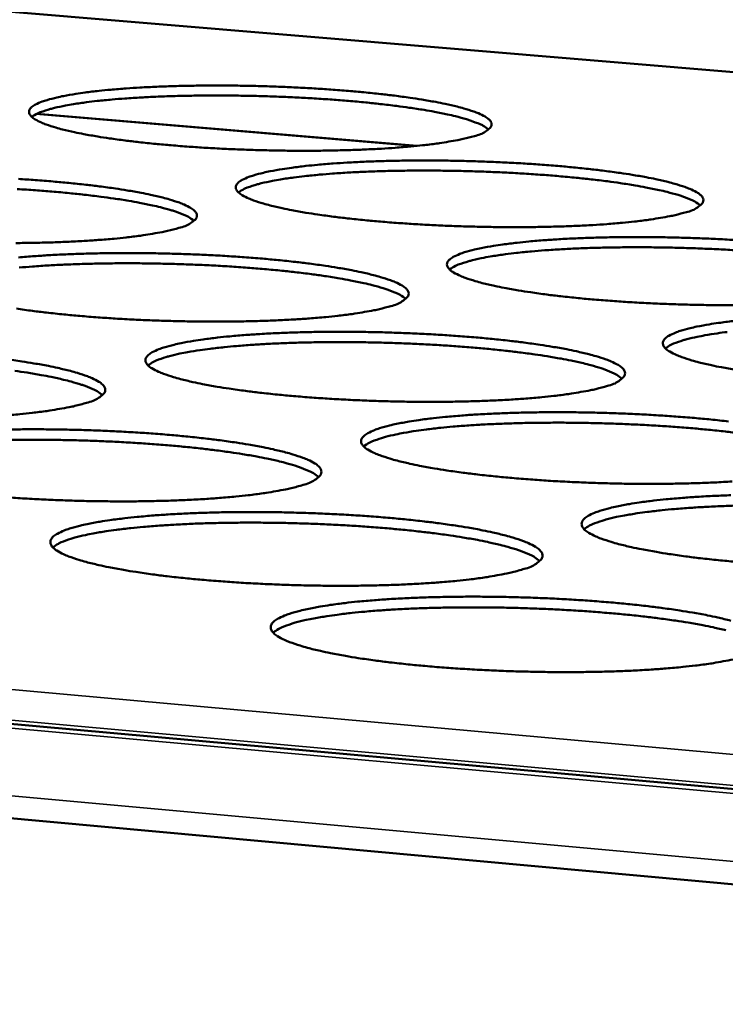
# Model space of a CAD drawing. Units: millimetres. Extents: x 49 to 4380, y 75 to 3075.
# Drawn here: x 4007 to 4043, y 2732 to 2782 of the extents above; entities that cross this region are included whole.
import ezdxf

# ---------------------------------------------------------------- set-up
doc = ezdxf.new("R2010")
doc.units = ezdxf.units.MM
doc.header["$LTSCALE"] = 15
doc.layers.add('Visible (ISO)', color=7, linetype='Continuous', lineweight=50)
doc.layers.add('Visible Narrow (ISO)', color=7, linetype='Continuous', lineweight=35)

msp = doc.modelspace()

# ---------------------------------------------------------------- linework, layer by layer
at = {"layer": 'Visible (ISO)'}
for p, q in [((4079.426, 2776.236), (3745.563, 2804.109)), ((3619.876, 2781.136), (4077.017, 2739.821)), ((4076.712, 2734.992), (3617.388, 2776.924)), ((4026.961, 2775.532), (4007.658, 2777.162))]:
    msp.add_line(p, q, dxfattribs=at)
at = {"layer": 'Visible (ISO)', "flags": 128}
for points in [[(4089.423, 2844.224, 0.000533), (4087.925, 2825.082, 0.00106), (4087.202, 2815.456, 0.000005), (4085.127, 2786.99, 0.000533), (4085.11, 2786.749, 0.000534), (4084.112, 2772.429, 0.000534), (4083.145, 2758.117, 0.000535), (4082.211, 2743.843, 0.000536), (4081.309, 2729.575, 0.000537), (4080.44, 2715.355, 0.000537), (4079.603, 2701.139, 0.00054), (4078.799, 2686.98, 0.00054), (4078.026, 2672.823, 0.000542), (4077.287, 2658.732, 0.000542), (4076.579, 2644.641, 0.000545), (4075.905, 2630.625, 0.000545), (4075.261, 2616.607, 0.000549), (4074.652, 2602.674, 0.000548), (4074.074, 2588.737, 0.000552), (4073.53, 2574.892, 0.000552)], [(4068.68, 2575.481, -0.000555), (4069.218, 2589.314, -0.000551), (4069.791, 2603.239, -0.000551), (4070.394, 2617.16, -0.000548), (4071.033, 2631.165, -0.000548), (4071.701, 2645.169, -0.000545), (4072.404, 2659.247, -0.000545), (4073.138, 2673.326, -0.000542), (4073.907, 2687.471, -0.000542), (4074.706, 2701.617, -0.00054), (4075.539, 2715.821, -0.00054), (4076.403, 2730.028, -0.000538), (4077.301, 2744.283, -0.000538), (4078.23, 2758.544, -0.000537), (4079.193, 2772.843, -0.000537), (4080.187, 2787.15, -0.000536), (4080.204, 2787.392, -0.000005), (4082.272, 2815.831, -0.001066), (4082.992, 2825.448, -0.000536), (4084.485, 2844.572)], [(4029.856, 2776.031, -0.008662), (4029.292, 2775.881, -0.018514), (4029.024, 2775.825, -0.00122), (4028.084, 2775.668, -0.008203), (4027.943, 2775.647, -0.004709), (4027.232, 2775.56, -0.005675), (4026.64, 2775.501, -0.003782), (4025.845, 2775.436, -0.004312), (4025.146, 2775.39, -0.003221), (4024.286, 2775.347, -0.003525), (4023.5, 2775.318, -0.002893), (4022.595, 2775.296, -0.003063), (4021.741, 2775.286, -0.00273), (4020.814, 2775.285, -0.002807), (4019.913, 2775.295, -0.0027), (4018.988, 2775.315, -0.002702), (4018.063, 2775.344, -0.0028), (4017.162, 2775.384, -0.002726), (4016.236, 2775.434, -0.003049), (4015.382, 2775.491, -0.002884), (4014.479, 2775.561, -0.003501), (4013.692, 2775.632, -0.003205), (4012.834, 2775.722, -0.004272), (4012.135, 2775.806, -0.003754), (4011.342, 2775.913, -0.005604), (4010.75, 2776.005, -0.004663), (4010.041, 2776.13, -0.008064), (4009.572, 2776.225, -0.006183), (4008.963, 2776.366, -0.013162), (4008.626, 2776.458, -0.008892), (4008.133, 2776.617, -0.025713), (4007.897, 2776.711, -0.018033), (4007.573, 2776.875, -0.061692), (4007.396, 2777.003, -0.081216), (4007.294, 2777.135, -0.134471), (4007.264, 2777.263, -0.133577), (4007.304, 2777.389, -0.078965), (4007.416, 2777.515, -0.060601), (4007.601, 2777.633, -0.017582), (4007.937, 2777.778, -0.025333), (4008.178, 2777.859, -0.0088), (4008.678, 2777.989, -0.01302), (4009.019, 2778.062, -0.006131), (4009.633, 2778.169, -0.007998), (4010.105, 2778.238, -0.004629), (4010.815, 2778.323, -0.005567), (4011.407, 2778.382, -0.003729), (4012.199, 2778.446, -0.004247), (4012.894, 2778.491, -0.003183), (4013.749, 2778.533, -0.003481), (4014.53, 2778.562, -0.002863), (4015.427, 2778.583, -0.00303), (4016.274, 2778.593, -0.002704), (4017.192, 2778.593, -0.00278), (4018.085, 2778.584, -0.002675), (4019.001, 2778.564, -0.002676), (4019.917, 2778.534, -0.002773), (4020.811, 2778.496, -0.0027), (4021.728, 2778.446, -0.003016), (4022.576, 2778.39, -0.002853), (4023.472, 2778.321, -0.003457), (4024.254, 2778.251, -0.003165), (4025.108, 2778.162, -0.004205), (4025.804, 2778.08, -0.003699), (4026.595, 2777.973, -0.005494), (4027.187, 2777.883, -0.00458), (4027.896, 2777.759, -0.007859), (4028.37, 2777.665, -0.00605), (4028.981, 2777.525, -0.012717), (4029.324, 2777.433, -0.008644), (4029.822, 2777.276, -0.024532), (4030.06, 2777.183, -0.016756), (4030.397, 2777.019, -0.058316), (4030.58, 2776.892, -0.074593), (4030.693, 2776.759, -0.131277), (4030.731, 2776.63, -0.136405), (4030.7, 2776.504, -0.085744), (4030.644, 2776.435, -0.026576), (4030.419, 2776.259, -0.056456), (4030.163, 2776.12, -0.051566), (4029.856, 2776.031)], [(4030.58, 2776.367, 0.020134), (4030.297, 2776.557, 0.043801), (4030.156, 2776.627, 0.006548), (4029.647, 2776.821, 0.017856), (4029.457, 2776.883, 0.007284), (4028.903, 2777.033, 0.010084), (4028.499, 2777.127, 0.005302), (4027.839, 2777.26, 0.006618), (4027.307, 2777.354, 0.004136), (4026.556, 2777.47, 0.004833), (4025.911, 2777.558, 0.003432), (4025.086, 2777.656, 0.003828), (4024.345, 2777.734, 0.00301), (4023.466, 2777.814, 0.003237), (4022.648, 2777.878, 0.002776), (4021.736, 2777.939, 0.002895), (4020.861, 2777.987, 0.002686), (4019.939, 2778.027, 0.002723), (4019.029, 2778.057, 0.002722), (4018.118, 2778.077, 0.002686), (4017.195, 2778.087, 0.002894), (4016.318, 2778.087, 0.002776), (4015.405, 2778.077, 0.003235), (4014.584, 2778.058, 0.003009), (4013.702, 2778.026, 0.003824), (4012.958, 2777.989, 0.00343), (4012.129, 2777.936, 0.004827), (4011.48, 2777.884, 0.004133), (4010.724, 2777.809, 0.006607), (4010.188, 2777.744, 0.005296), (4009.521, 2777.648, 0.010062), (4009.113, 2777.576, 0.007274), (4008.551, 2777.457, 0.017799), (4008.358, 2777.405, 0.006501), (4007.838, 2777.24, 0.043638), (4007.694, 2777.178, 0.02006), (4007.4, 2777.003)], [(4040.611, 2772.174, -0.008855), (4040.045, 2772.02, -0.018923), (4039.777, 2771.963, -0.001275), (4038.834, 2771.802, -0.008381), (4038.691, 2771.781, -0.004791), (4037.974, 2771.692, -0.005783), (4037.379, 2771.631, -0.003841), (4036.577, 2771.564, -0.004384), (4035.874, 2771.517, -0.003266), (4035.006, 2771.473, -0.003578), (4034.213, 2771.443, -0.002929), (4033.299, 2771.421, -0.003104), (4032.437, 2771.41, -0.00276), (4031.501, 2771.409, -0.00284), (4030.591, 2771.419, -0.002727), (4029.655, 2771.439, -0.00273), (4028.721, 2771.469, -0.002824), (4027.808, 2771.509, -0.002752), (4026.873, 2771.56, -0.00307), (4026.007, 2771.618, -0.002907), (4025.093, 2771.69, -0.00352), (4024.296, 2771.763, -0.003225), (4023.426, 2771.854, -0.004286), (4022.718, 2771.939, -0.003772), (4021.914, 2772.049, -0.005609), (4021.312, 2772.143, -0.004677), (4020.593, 2772.27, -0.008045), (4020.115, 2772.367, -0.00619), (4019.497, 2772.512, -0.013067), (4019.152, 2772.606, -0.008882), (4018.651, 2772.767, -0.025335), (4018.41, 2772.864, -0.017649), (4018.077, 2773.031, -0.060248), (4017.895, 2773.161, -0.077928), (4017.787, 2773.297, -0.132073), (4017.753, 2773.428, -0.134003), (4017.789, 2773.557, -0.081655), (4017.898, 2773.685, -0.062322), (4018.082, 2773.806, -0.018388), (4018.414, 2773.954, -0.026067), (4018.657, 2774.037, -0.009004), (4019.159, 2774.17, -0.013343), (4019.501, 2774.245, -0.006248), (4020.118, 2774.355, -0.008168), (4020.592, 2774.425, -0.004708), (4021.307, 2774.512, -0.00567), (4021.903, 2774.572, -0.003786), (4022.701, 2774.638, -0.004317), (4023.401, 2774.684, -0.003227), (4024.263, 2774.727, -0.003533), (4025.051, 2774.757, -0.002898), (4025.957, 2774.778, -0.00307), (4026.812, 2774.789, -0.002733), (4027.739, 2774.789, -0.002812), (4028.641, 2774.78, -0.002701), (4029.568, 2774.76, -0.002704), (4030.493, 2774.73, -0.002796), (4031.397, 2774.69, -0.002724), (4032.325, 2774.64, -0.003037), (4033.184, 2774.583, -0.002875), (4034.09, 2774.513, -0.003475), (4034.883, 2774.441, -0.003185), (4035.747, 2774.351, -0.004219), (4036.454, 2774.266, -0.003716), (4037.255, 2774.158, -0.005499), (4037.857, 2774.065, -0.004594), (4038.576, 2773.939, -0.00784), (4039.059, 2773.843, -0.006056), (4039.679, 2773.7, -0.012625), (4040.03, 2773.606, -0.008633), (4040.536, 2773.446, -0.024172), (4040.78, 2773.351, -0.016429), (4041.126, 2773.183, -0.05694), (4041.313, 2773.055, -0.07143), (4041.432, 2772.918, -0.128651), (4041.476, 2772.786, -0.136427), (4041.448, 2772.657, -0.088468), (4041.394, 2772.586, -0.027593), (4041.172, 2772.407, -0.058185), (4040.917, 2772.264, -0.053298), (4040.611, 2772.174)], [(4041.326, 2772.512, 0.02045), (4041.042, 2772.707, 0.044413), (4040.9, 2772.779, 0.006738), (4040.389, 2772.977, 0.018128), (4040.195, 2773.041, 0.007384), (4039.635, 2773.194, 0.010227), (4039.228, 2773.291, 0.005369), (4038.56, 2773.427, 0.006705), (4038.023, 2773.523, 0.004187), (4037.263, 2773.642, 0.004893), (4036.611, 2773.733, 0.003473), (4035.777, 2773.834, 0.003873), (4035.027, 2773.913, 0.003045), (4034.138, 2773.996, 0.003274), (4033.31, 2774.062, 0.002808), (4032.387, 2774.124, 0.002928), (4031.502, 2774.173, 0.002716), (4030.568, 2774.215, 0.002754), (4029.647, 2774.246, 0.002753), (4028.725, 2774.267, 0.002716), (4027.791, 2774.278, 0.002927), (4026.904, 2774.278, 0.002807), (4025.979, 2774.268, 0.003272), (4025.149, 2774.249, 0.003043), (4024.257, 2774.217, 0.00387), (4023.504, 2774.179, 0.003471), (4022.665, 2774.125, 0.004887), (4022.009, 2774.072, 0.004183), (4021.244, 2773.996, 0.006694), (4020.702, 2773.93, 0.005363), (4020.028, 2773.831, 0.010202), (4019.615, 2773.758, 0.007372), (4019.048, 2773.636, 0.018066), (4018.851, 2773.583, 0.006687), (4018.328, 2773.415, 0.044239), (4018.182, 2773.351, 0.020371), (4017.887, 2773.173)], [(4006.726, 2773.852, -0.003074), (4007.584, 2773.795, -0.002905), (4008.492, 2773.724, -0.003531), (4009.282, 2773.651, -0.003229), (4010.145, 2773.561, -0.004306), (4010.848, 2773.476, -0.003781), (4011.646, 2773.367, -0.005642), (4012.243, 2773.274, -0.004693), (4012.958, 2773.147, -0.008099), (4013.434, 2773.05, -0.006216), (4014.049, 2772.907, -0.013166), (4014.392, 2772.812, -0.008929), (4014.892, 2772.651, -0.025538), (4015.132, 2772.554, -0.017827), (4015.464, 2772.386, -0.060662), (4015.645, 2772.256, -0.078302), (4015.753, 2772.12, -0.132089), (4015.786, 2771.987, -0.133175), (4015.749, 2771.857, -0.081013), (4015.689, 2771.786, -0.025442), (4015.453, 2771.606, -0.054934), (4015.189, 2771.464, -0.049718), (4014.871, 2771.371)], [(4015.638, 2771.73, 0.020586), (4015.353, 2771.925, 0.044671), (4015.211, 2771.998, 0.00682), (4014.699, 2772.196, 0.018246), (4014.504, 2772.261, 0.00743), (4013.943, 2772.415, 0.010291), (4013.534, 2772.512, 0.0054), (4012.864, 2772.648, 0.006746), (4012.325, 2772.744, 0.00421), (4011.562, 2772.863, 0.004922), (4010.908, 2772.953, 0.003492), (4010.07, 2773.054, 0.003895), (4009.318, 2773.133, 0.003061), (4008.426, 2773.215, 0.003292), (4007.595, 2773.28, 0.002823), (4006.668, 2773.341, 0.002944)], [(4014.871, 2771.371, -0.00863), (4014.292, 2771.217, -0.018413), (4014.017, 2771.159, -0.00121), (4013.055, 2770.997, -0.008182), (4012.912, 2770.975, -0.004734), (4012.187, 2770.886, -0.005688), (4011.582, 2770.824, -0.003811), (4010.773, 2770.757, -0.004336), (4010.061, 2770.71, -0.003253), (4009.186, 2770.665, -0.003555), (4008.385, 2770.635, -0.002928), (4007.467, 2770.613, -0.003095), (4006.598, 2770.602, -0.002768)], [(4043.365, 2767.45, -0.002791), (4042.419, 2767.449, -0.002875), (4041.5, 2767.459, -0.002754), (4040.553, 2767.479, -0.00276), (4039.609, 2767.51, -0.002848), (4038.685, 2767.551, -0.002777), (4037.739, 2767.603, -0.003092), (4036.862, 2767.662, -0.00293), (4035.937, 2767.735, -0.003539), (4035.129, 2767.809, -0.003246), (4034.248, 2767.902, -0.004301), (4033.529, 2767.989, -0.00379), (4032.714, 2768.102, -0.005614), (4032.103, 2768.197, -0.004691), (4031.373, 2768.327, -0.008025), (4030.886, 2768.427, -0.006196), (4030.258, 2768.574, -0.012972), (4029.905, 2768.671, -0.008871), (4029.396, 2768.835, -0.024958), (4029.149, 2768.933, -0.017285), (4028.807, 2769.105, -0.058823), (4028.621, 2769.237, -0.074699), (4028.506, 2769.376, -0.129585), (4028.467, 2769.51, -0.134216), (4028.5, 2769.642, -0.084346), (4028.606, 2769.773, -0.064097), (4028.788, 2769.896, -0.019257), (4029.117, 2770.047, -0.026835), (4029.362, 2770.133, -0.009218), (4029.865, 2770.269, -0.01368), (4030.208, 2770.346, -0.006369), (4030.828, 2770.458, -0.008345), (4031.304, 2770.53, -0.004789), (4032.024, 2770.619, -0.005778), (4032.623, 2770.681, -0.003844), (4033.428, 2770.748, -0.004389), (4034.134, 2770.795, -0.003272), (4035.003, 2770.84, -0.003586), (4035.798, 2770.87, -0.002935), (4036.712, 2770.892, -0.003111), (4037.575, 2770.903, -0.002764), (4038.513, 2770.904, -0.002846), (4039.423, 2770.894, -0.002728), (4040.36, 2770.874, -0.002733), (4041.296, 2770.844, -0.002819), (4042.211, 2770.804, -0.00275), (4043.148, 2770.752, -0.003058)], [(4006.73, 2769.869, -0.003814), (4007.543, 2769.936, -0.004341), (4008.257, 2769.984, -0.003259), (4009.133, 2770.029, -0.003562), (4009.936, 2770.059, -0.002933), (4010.855, 2770.081, -0.003103), (4011.725, 2770.092, -0.002771), (4012.666, 2770.093, -0.002848), (4013.581, 2770.084, -0.002744), (4014.521, 2770.063, -0.002744), (4015.46, 2770.033, -0.002845), (4016.376, 2769.993, -0.002769), (4017.316, 2769.941, -0.003096), (4018.185, 2769.883, -0.002928), (4019.103, 2769.81, -0.00355), (4019.904, 2769.737, -0.00325), (4020.778, 2769.644, -0.004321), (4021.491, 2769.558, -0.0038), (4022.301, 2769.447, -0.005647), (4022.907, 2769.351, -0.004707), (4023.633, 2769.222, -0.00808), (4024.117, 2769.123, -0.006222), (4024.742, 2768.976, -0.01307), (4025.094, 2768.879, -0.008918), (4025.601, 2768.715, -0.025158), (4025.847, 2768.617, -0.017456), (4026.188, 2768.445, -0.059226), (4026.374, 2768.312, -0.075068), (4026.488, 2768.172, -0.129623), (4026.526, 2768.037, -0.133401), (4026.493, 2767.904, -0.083695), (4026.434, 2767.831, -0.026427), (4026.202, 2767.647, -0.056577), (4025.938, 2767.501, -0.05137), (4025.621, 2767.407)], [(4043.267, 2770.227, 0.002961), (4042.371, 2770.278, 0.002747), (4041.426, 2770.321, 0.002785), (4040.494, 2770.353, 0.002784), (4039.561, 2770.375, 0.002747), (4038.615, 2770.387, 0.00296), (4037.718, 2770.387, 0.002839), (4036.782, 2770.377, 0.003311), (4035.941, 2770.358, 0.003079), (4035.038, 2770.326, 0.003917), (4034.276, 2770.288, 0.003512), (4033.427, 2770.233, 0.004949), (4032.764, 2770.178, 0.004234), (4031.99, 2770.101, 0.006782), (4031.442, 2770.033, 0.00543), (4030.76, 2769.933, 0.010345), (4030.343, 2769.858, 0.007473), (4029.77, 2769.733, 0.018337), (4029.569, 2769.679, 0.006878), (4029.043, 2769.507, 0.044845), (4028.896, 2769.442, 0.020685), (4028.6, 2769.26)], [(4026.379, 2767.769, 0.020911), (4026.093, 2767.969, 0.045294), (4025.95, 2768.043, 0.007019), (4025.436, 2768.246, 0.018525), (4025.237, 2768.313, 0.007533), (4024.67, 2768.47, 0.010438), (4024.257, 2768.57, 0.00547), (4023.58, 2768.71, 0.006836), (4023.035, 2768.808, 0.004262), (4022.264, 2768.93, 0.004984), (4021.602, 2769.023, 0.003534), (4020.755, 2769.126, 0.003943), (4019.994, 2769.208, 0.003097), (4019.09, 2769.291, 0.003331), (4018.249, 2769.358, 0.002856), (4017.312, 2769.422, 0.002978), (4016.412, 2769.472, 0.002762), (4015.464, 2769.513, 0.002801), (4014.528, 2769.544, 0.0028), (4013.592, 2769.565, 0.002762), (4012.643, 2769.575, 0.002977), (4011.742, 2769.574, 0.002855), (4010.802, 2769.562, 0.00333), (4009.959, 2769.541, 0.003096), (4009.053, 2769.507, 0.00394), (4008.288, 2769.468, 0.003532), (4007.437, 2769.411, 0.004979), (4006.771, 2769.355, 0.004259)], [(4025.621, 2767.407, -0.008823), (4025.041, 2767.249, -0.01882), (4024.765, 2767.19, -0.001264), (4023.8, 2767.024, -0.00836), (4023.654, 2767.002, -0.004816), (4022.924, 2766.91, -0.005796), (4022.315, 2766.847, -0.003871), (4021.499, 2766.778, -0.004409), (4020.782, 2766.73, -0.003299), (4019.899, 2766.684, -0.003608), (4019.092, 2766.653, -0.002965), (4018.164, 2766.63, -0.003137), (4017.287, 2766.618, -0.002799), (4016.337, 2766.617, -0.002877), (4015.413, 2766.627, -0.00277), (4014.464, 2766.648, -0.002771), (4013.515, 2766.679, -0.002874), (4012.591, 2766.719, -0.002797), (4011.643, 2766.772, -0.003131), (4010.767, 2766.831, -0.002961), (4009.841, 2766.904, -0.003597), (4009.036, 2766.979, -0.003291), (4008.156, 2767.073, -0.004391), (4007.441, 2767.16, -0.003858), (4006.629, 2767.273, -0.005763)], [(4043.128, 2764.166, -0.004705), (4042.388, 2764.298, -0.008005), (4041.891, 2764.4, -0.006202), (4041.254, 2764.55, -0.012875), (4040.892, 2764.65, -0.008859), (4040.374, 2764.817, -0.024584), (4040.123, 2764.917, -0.01694), (4039.771, 2765.093, -0.057415), (4039.58, 2765.226, -0.071535), (4039.459, 2765.37, -0.127016), (4039.415, 2765.508, -0.134206), (4039.444, 2765.642, -0.087028), (4039.546, 2765.775, -0.065925), (4039.726, 2765.902, -0.020191), (4040.052, 2766.055, -0.02764), (4040.299, 2766.144, -0.009443), (4040.803, 2766.284, -0.014032), (4041.147, 2766.362, -0.006494), (4041.77, 2766.477, -0.008529), (4042.248, 2766.55, -0.004873), (4042.974, 2766.642, -0.005889)], [(4036.606, 2763.355, -0.009024), (4036.025, 2763.194, -0.019242), (4035.748, 2763.134, -0.001321), (4034.781, 2762.964, -0.008545), (4034.631, 2762.941, -0.004901), (4033.896, 2762.847, -0.005908), (4033.284, 2762.783, -0.003932), (4032.461, 2762.712, -0.004485), (4031.738, 2762.662, -0.003346), (4030.847, 2762.615, -0.003663), (4030.033, 2762.583, -0.003003), (4029.096, 2762.559, -0.00318), (4028.211, 2762.548, -0.002831), (4027.25, 2762.546, -0.002912), (4026.316, 2762.556, -0.002798), (4025.357, 2762.577, -0.002801), (4024.398, 2762.608, -0.002899), (4023.463, 2762.65, -0.002824), (4022.503, 2762.703, -0.003153), (4021.615, 2762.763, -0.002985), (4020.679, 2762.838, -0.003617), (4019.862, 2762.915, -0.003313), (4018.971, 2763.01, -0.004406), (4018.245, 2763.1, -0.003877), (4017.422, 2763.215, -0.005768), (4016.806, 2763.313, -0.00481), (4016.07, 2763.447, -0.008275), (4015.58, 2763.549, -0.006371), (4014.948, 2763.7, -0.013439), (4014.594, 2763.8, -0.009173), (4014.084, 2763.969, -0.025997), (4013.835, 2764.071, -0.018406), (4013.498, 2764.246, -0.06119), (4013.314, 2764.382, -0.07837), (4013.204, 2764.525, -0.130235), (4013.171, 2764.663, -0.130995), (4013.21, 2764.799, -0.079655), (4013.324, 2764.934, -0.061987), (4013.514, 2765.06, -0.018668), (4013.855, 2765.216, -0.026285), (4014.107, 2765.304, -0.00921), (4014.622, 2765.444, -0.013549), (4014.975, 2765.523, -0.006385), (4015.609, 2765.639, -0.008324), (4016.097, 2765.713, -0.004814), (4016.831, 2765.805, -0.00579), (4017.444, 2765.869, -0.003874), (4018.263, 2765.938, -0.004414), (4018.982, 2765.987, -0.003305), (4019.867, 2766.033, -0.003616), (4020.676, 2766.064, -0.00297), (4021.605, 2766.087, -0.003145), (4022.482, 2766.099, -0.002803), (4023.434, 2766.1, -0.002883), (4024.358, 2766.09, -0.002771), (4025.309, 2766.069, -0.002774), (4026.258, 2766.038, -0.002869), (4027.185, 2765.998, -0.002795), (4028.135, 2765.945, -0.003118), (4029.016, 2765.886, -0.002952), (4029.945, 2765.812, -0.003569), (4030.757, 2765.737, -0.003271), (4031.643, 2765.642, -0.004335), (4032.367, 2765.554, -0.003818), (4033.187, 2765.441, -0.005652), (4033.804, 2765.343, -0.004721), (4034.54, 2765.211, -0.00806), (4035.034, 2765.11, -0.006229), (4035.669, 2764.96, -0.012973), (4036.028, 2764.861, -0.008906), (4036.545, 2764.694, -0.024781), (4036.796, 2764.593, -0.017104), (4037.146, 2764.417, -0.057807), (4037.337, 2764.283, -0.071898), (4037.458, 2764.139, -0.127075), (4037.501, 2764, -0.133405), (4037.471, 2763.864, -0.086368), (4037.413, 2763.789, -0.027447), (4037.185, 2763.601, -0.058305), (4036.923, 2763.452, -0.053093), (4036.606, 2763.355)], [(4042.689, 2766.088, 0.006964), (4042.181, 2766.02, 0.005586), (4041.551, 2765.92, 0.010601), (4041.163, 2765.845, 0.007732), (4040.635, 2765.723, 0.018604), (4040.45, 2765.67, 0.006923), (4039.961, 2765.502, 0.044863), (4039.822, 2765.438, 0.020886), (4039.545, 2765.262)], [(4037.354, 2763.721, 0.021122), (4037.089, 2763.914, 0.045328), (4036.954, 2763.987, 0.00707), (4036.477, 2764.185, 0.018803), (4036.293, 2764.249, 0.007798), (4035.772, 2764.403, 0.0107), (4035.388, 2764.501, 0.005629), (4034.763, 2764.639, 0.007022), (4034.259, 2764.737, 0.004358), (4033.543, 2764.859, 0.005106), (4032.93, 2764.951, 0.003581), (4032.14, 2765.057, 0.004013), (4031.433, 2765.14, 0.003102), (4030.585, 2765.228, 0.003359), (4029.801, 2765.299, 0.002819), (4028.914, 2765.368, 0.002964), (4028.069, 2765.424, 0.002677), (4027.162, 2765.474, 0.002743), (4026.277, 2765.513, 0.002653), (4025.37, 2765.544, 0.002653), (4024.463, 2765.564, 0.002743), (4023.577, 2765.575, 0.002677), (4022.669, 2765.576, 0.002963), (4021.823, 2765.567, 0.002818), (4020.933, 2765.548, 0.003356), (4020.146, 2765.521, 0.003101), (4019.294, 2765.481, 0.00401), (4018.584, 2765.438, 0.003579), (4017.789, 2765.377, 0.0051), (4017.172, 2765.319, 0.004354), (4016.451, 2765.238, 0.00701), (4015.942, 2765.168, 0.005622), (4015.31, 2765.066, 0.010676), (4014.921, 2764.99, 0.007786), (4014.392, 2764.866, 0.018742), (4014.205, 2764.812, 0.007019), (4013.717, 2764.642, 0.045161), (4013.578, 2764.576, 0.021044), (4013.301, 2764.398)], [(4006.087, 2764.71, -0.003887), (4006.905, 2764.596, -0.005803), (4007.516, 2764.498, -0.004826), (4008.248, 2764.365, -0.008333), (4008.735, 2764.264, -0.006398), (4009.364, 2764.113, -0.013542), (4009.716, 2764.013, -0.009224), (4010.225, 2763.844, -0.026209), (4010.473, 2763.742, -0.018594), (4010.809, 2763.566, -0.061612), (4010.992, 2763.429, -0.078734), (4011.101, 2763.286, -0.130215), (4011.134, 2763.147, -0.130164), (4011.094, 2763.01, -0.079018), (4011.03, 2762.934, -0.025271), (4010.786, 2762.745, -0.055042), (4010.515, 2762.596, -0.049507), (4010.186, 2762.498)], [(4010.989, 2762.886, 0.021262), (4010.723, 2763.08, 0.045586), (4010.587, 2763.154, 0.007154), (4010.109, 2763.351, 0.018926), (4009.925, 2763.417, 0.007848), (4009.402, 2763.571, 0.010769), (4009.017, 2763.669, 0.005662), (4008.389, 2763.807, 0.007065), (4007.883, 2763.905, 0.004383), (4007.165, 2764.027, 0.005136), (4006.55, 2764.119, 0.003601)], [(4010.186, 2762.498, -0.008789), (4009.59, 2762.335, -0.018714), (4009.307, 2762.274, -0.001252), (4008.319, 2762.103, -0.008337), (4008.17, 2762.081, -0.004841), (4007.425, 2761.986, -0.005808), (4006.803, 2761.921, -0.003901), (4005.972, 2761.85, -0.004435)], [(4042.937, 2758.505, -0.003395), (4042.038, 2758.456, -0.00372), (4041.217, 2758.423, -0.003042), (4040.27, 2758.399, -0.003224), (4039.377, 2758.386, -0.002864), (4038.405, 2758.385, -0.002948), (4037.462, 2758.394, -0.002826), (4036.491, 2758.416, -0.002832), (4035.522, 2758.448, -0.002924), (4034.575, 2758.49, -0.002851), (4033.604, 2758.544, -0.003176), (4032.705, 2758.606, -0.003009), (4031.757, 2758.682, -0.003637), (4030.928, 2758.76, -0.003335), (4030.025, 2758.858, -0.004422), (4029.288, 2758.949, -0.003896), (4028.454, 2759.066, -0.005774), (4027.827, 2759.167, -0.004825), (4027.08, 2759.303, -0.008255), (4026.581, 2759.408, -0.006378), (4025.938, 2759.562, -0.013338), (4025.577, 2759.664, -0.00916), (4025.057, 2759.837, -0.025602), (4024.803, 2759.941, -0.018014), (4024.456, 2760.12, -0.059721), (4024.267, 2760.259, -0.075138), (4024.151, 2760.405, -0.127832), (4024.113, 2760.547, -0.131187), (4024.148, 2760.685, -0.082294), (4024.259, 2760.824, -0.063751), (4024.447, 2760.953, -0.019549), (4024.785, 2761.111, -0.027067), (4025.039, 2761.202, -0.009434), (4025.555, 2761.346, -0.013896), (4025.909, 2761.427, -0.006512), (4026.546, 2761.545, -0.008508), (4027.037, 2761.621, -0.004899), (4027.777, 2761.716, -0.005902), (4028.392, 2761.781, -0.003936), (4029.218, 2761.852, -0.00449), (4029.943, 2761.902, -0.003352), (4030.836, 2761.949, -0.003672), (4031.652, 2761.981, -0.003009), (4032.59, 2762.005, -0.003188), (4033.476, 2762.017, -0.002835), (4034.438, 2762.018, -0.002918), (4035.372, 2762.009, -0.002799), (4036.333, 2761.988, -0.002804), (4037.293, 2761.956, -0.002894), (4038.231, 2761.915, -0.002822), (4039.193, 2761.861, -0.00314), (4040.085, 2761.801, -0.002975), (4041.025, 2761.726, -0.003589), (4041.849, 2761.649, -0.003292), (4042.746, 2761.553, -0.00435)], [(4043.305, 2760.953, 0.004063), (4042.59, 2761.039, 0.003139), (4041.731, 2761.129, 0.003399), (4040.937, 2761.202, 0.002852), (4040.039, 2761.273, 0.003), (4039.184, 2761.331, 0.002708), (4038.266, 2761.383, 0.002775), (4037.37, 2761.423, 0.002683), (4036.452, 2761.455, 0.002684), (4035.533, 2761.476, 0.002775), (4034.636, 2761.488, 0.002708), (4033.717, 2761.489, 0.002998), (4032.86, 2761.481, 0.002851), (4031.959, 2761.461, 0.003397), (4031.162, 2761.434, 0.003138), (4030.3, 2761.394, 0.004059), (4029.582, 2761.35, 0.003623), (4028.777, 2761.288, 0.005165), (4028.153, 2761.229, 0.004409), (4027.423, 2761.145, 0.007105), (4026.909, 2761.075, 0.005696), (4026.269, 2760.97, 0.010829), (4025.876, 2760.892, 0.007897), (4025.341, 2760.765, 0.019026), (4025.151, 2760.71, 0.007219), (4024.66, 2760.536, 0.045774), (4024.519, 2760.469, 0.021371), (4024.241, 2760.288)], [(4006.047, 2761.139, -0.003179), (4006.94, 2761.151, -0.002843), (4007.905, 2761.152, -0.002921), (4008.845, 2761.143, -0.002816), (4009.808, 2761.122, -0.002815), (4010.772, 2761.09, -0.002921), (4011.711, 2761.048, -0.002843), (4012.675, 2760.994, -0.003181), (4013.566, 2760.934, -0.003007), (4014.507, 2760.858, -0.003649), (4015.328, 2760.781, -0.003339), (4016.224, 2760.684, -0.004443), (4016.955, 2760.593, -0.003906), (4017.784, 2760.477, -0.005808), (4018.405, 2760.377, -0.004841), (4019.148, 2760.241, -0.008312), (4019.644, 2760.137, -0.006405), (4020.283, 2759.983, -0.013441), (4020.643, 2759.881, -0.009211), (4021.161, 2759.709, -0.025811), (4021.415, 2759.604, -0.018195), (4021.76, 2759.425, -0.060132), (4021.949, 2759.285, -0.075498), (4022.064, 2759.138, -0.127836), (4022.102, 2758.995, -0.130368), (4022.066, 2758.855, -0.081646), (4022.003, 2758.778, -0.026258), (4021.764, 2758.584, -0.056683), (4021.493, 2758.432, -0.051148), (4021.165, 2758.331)], [(4021.958, 2758.723, 0.021598), (4021.691, 2758.922, 0.046216), (4021.555, 2758.997, 0.007361), (4021.075, 2759.2, 0.019219), (4020.887, 2759.267, 0.007962), (4020.358, 2759.425, 0.010926), (4019.969, 2759.526, 0.005738), (4019.335, 2759.667, 0.007162), (4018.823, 2759.768, 0.004439), (4018.097, 2759.893, 0.005203), (4017.475, 2759.988, 0.003646), (4016.672, 2760.096, 0.004087), (4015.954, 2760.181, 0.003157), (4015.093, 2760.271, 0.003419), (4014.296, 2760.343, 0.002868), (4013.394, 2760.413, 0.003017), (4012.536, 2760.47, 0.002723), (4011.614, 2760.521, 0.002791), (4010.715, 2760.56, 0.002699), (4009.793, 2760.59, 0.002699), (4008.871, 2760.61, 0.002791), (4007.971, 2760.62, 0.002723), (4007.048, 2760.62, 0.003016), (4006.188, 2760.61, 0.002867)], [(4021.165, 2758.331, -0.00899), (4020.568, 2758.165, -0.019134), (4020.283, 2758.103, -0.001309), (4019.293, 2757.928, -0.008522), (4019.14, 2757.904, -0.004927), (4018.39, 2757.807, -0.005921), (4017.764, 2757.741, -0.003963), (4016.926, 2757.668, -0.004511), (4016.189, 2757.616, -0.00338), (4015.282, 2757.568, -0.003695), (4014.453, 2757.535, -0.00304), (4013.5, 2757.51, -0.003216), (4012.6, 2757.497, -0.002872), (4011.625, 2757.496, -0.002951), (4010.676, 2757.505, -0.002844), (4009.702, 2757.526, -0.002844), (4008.729, 2757.559, -0.002952), (4007.782, 2757.601, -0.002872), (4006.808, 2757.656, -0.003217), (4005.91, 2757.717, -0.003042)], [(4043.083, 2754.433, -0.003657), (4042.242, 2754.512, -0.003357), (4041.328, 2754.612, -0.004437), (4040.579, 2754.705, -0.003916), (4039.733, 2754.825, -0.005779), (4039.095, 2754.928, -0.004839), (4038.337, 2755.067, -0.008233), (4037.828, 2755.174, -0.006384), (4037.175, 2755.332, -0.013236), (4036.805, 2755.437, -0.009145), (4036.276, 2755.613, -0.025209), (4036.016, 2755.719, -0.017642), (4035.66, 2755.902, -0.058271), (4035.465, 2756.043, -0.07197), (4035.342, 2756.194, -0.125343), (4035.299, 2756.339, -0.131159), (4035.331, 2756.48, -0.084923), (4035.438, 2756.621, -0.065567), (4035.624, 2756.755, -0.020496), (4035.958, 2756.916, -0.027887), (4036.214, 2757.01, -0.009671), (4036.732, 2757.157, -0.01426), (4037.087, 2757.239, -0.006643), (4037.728, 2757.361, -0.008699), (4038.22, 2757.439, -0.004987), (4038.965, 2757.535, -0.006018), (4039.585, 2757.602, -0.003999), (4040.418, 2757.675, -0.004568), (4041.148, 2757.726, -0.003401), (4042.05, 2757.775, -0.003729), (4042.872, 2757.808, -0.003048)], [(4032.39, 2754.071, -0.009199), (4031.791, 2753.901, -0.019571), (4031.506, 2753.837, -0.001369), (4030.514, 2753.658, -0.008715), (4030.357, 2753.634, -0.005016), (4029.601, 2753.534, -0.006038), (4028.972, 2753.466, -0.004028), (4028.126, 2753.391, -0.00459), (4027.383, 2753.339, -0.00343), (4026.468, 2753.288, -0.003753), (4025.632, 2753.255, -0.00308), (4024.669, 2753.229, -0.003261), (4023.76, 2753.216, -0.002905), (4022.774, 2753.214, -0.002988), (4021.815, 2753.224, -0.002873), (4020.83, 2753.245, -0.002875), (4019.846, 2753.278, -0.002978), (4018.886, 2753.321, -0.002901), (4017.902, 2753.377, -0.003241), (4016.992, 2753.44, -0.003067), (4016.031, 2753.518, -0.003719), (4015.193, 2753.598, -0.003406), (4014.279, 2753.698, -0.004533), (4013.535, 2753.792, -0.003988), (4012.692, 2753.913, -0.005937), (4012.061, 2754.016, -0.00495), (4011.307, 2754.157, -0.008519), (4010.805, 2754.264, -0.006563), (4010.158, 2754.423, -0.01383), (4009.796, 2754.528, -0.009483), (4009.275, 2754.705, -0.026687), (4009.018, 2754.814, -0.019205), (4008.677, 2754.997, -0.062125), (4008.49, 2755.141, -0.078759), (4008.38, 2755.291, -0.128257), (4008.347, 2755.436, -0.127958), (4008.389, 2755.579, -0.077659), (4008.51, 2755.723, -0.061615), (4008.705, 2755.855, -0.018951), (4009.056, 2756.018, -0.0265), (4009.318, 2756.112, -0.009423), (4009.846, 2756.259, -0.013759), (4010.212, 2756.343, -0.006528), (4010.863, 2756.465, -0.008485), (4011.366, 2756.543, -0.004925), (4012.12, 2756.641, -0.005915), (4012.75, 2756.708, -0.003967), (4013.592, 2756.781, -0.004516), (4014.332, 2756.833, -0.003386), (4015.24, 2756.882, -0.003703), (4016.071, 2756.915, -0.003046), (4017.024, 2756.94, -0.003224), (4017.926, 2756.953, -0.002876), (4018.902, 2756.954, -0.002957), (4019.851, 2756.945, -0.002845), (4020.826, 2756.923, -0.002847), (4021.801, 2756.891, -0.002947), (4022.751, 2756.849, -0.00287), (4023.727, 2756.794, -0.003204), (4024.629, 2756.732, -0.003032), (4025.582, 2756.655, -0.003669), (4026.415, 2756.576, -0.003361), (4027.323, 2756.477, -0.004458), (4028.065, 2756.385, -0.003925), (4028.905, 2756.265, -0.005814), (4029.538, 2756.163, -0.004856), (4030.292, 2756.025, -0.008291), (4030.797, 2755.918, -0.006412), (4031.447, 2755.761, -0.013339), (4031.816, 2755.656, -0.009196), (4032.343, 2755.48, -0.025415), (4032.602, 2755.374, -0.017816), (4032.957, 2755.19, -0.05867), (4033.151, 2755.048, -0.072325), (4033.274, 2754.897, -0.125368), (4033.316, 2754.75, -0.130353), (4033.284, 2754.608, -0.084265), (4033.223, 2754.528, -0.027279), (4032.987, 2754.33, -0.058409), (4032.718, 2754.174, -0.052859), (4032.39, 2754.071)], [(4043.232, 2757.284, 0.003438), (4042.425, 2757.257, 0.003176), (4041.552, 2757.215, 0.00411), (4040.825, 2757.17, 0.003667), (4040.01, 2757.107, 0.005232), (4039.379, 2757.047, 0.004464), (4038.64, 2756.962, 0.007201), (4038.12, 2756.89, 0.00577), (4037.473, 2756.783, 0.010984), (4037.075, 2756.704, 0.008009), (4036.534, 2756.574, 0.019314), (4036.341, 2756.517, 0.007423), (4035.847, 2756.34, 0.046391), (4035.705, 2756.271, 0.021702), (4035.425, 2756.085)], [(4033.173, 2754.467, 0.021939), (4032.906, 2754.67, 0.046849), (4032.768, 2754.748, 0.007573), (4032.286, 2754.954, 0.019515), (4032.095, 2755.024, 0.008077), (4031.561, 2755.186, 0.011085), (4031.168, 2755.29, 0.005814), (4030.526, 2755.435, 0.007261), (4030.009, 2755.538, 0.004495), (4029.274, 2755.667, 0.005272), (4028.645, 2755.764, 0.003691), (4027.832, 2755.875, 0.004139), (4027.106, 2755.963, 0.003196), (4026.234, 2756.055, 0.003461), (4025.427, 2756.129, 0.002902), (4024.514, 2756.202, 0.003053), (4023.645, 2756.261, 0.002756), (4022.712, 2756.313, 0.002824), (4021.801, 2756.353, 0.002731), (4020.868, 2756.385, 0.002731), (4019.935, 2756.406, 0.002824), (4019.023, 2756.416, 0.002755), (4018.088, 2756.417, 0.003052), (4017.217, 2756.407, 0.002902), (4016.302, 2756.386, 0.003459), (4015.493, 2756.357, 0.003195), (4014.617, 2756.313, 0.004136), (4013.887, 2756.267, 0.003689), (4013.069, 2756.202, 0.005266), (4012.436, 2756.14, 0.004492), (4011.695, 2756.053, 0.00725), (4011.173, 2755.979, 0.005808), (4010.524, 2755.87, 0.011062), (4010.125, 2755.789, 0.008066), (4009.583, 2755.657, 0.019457), (4009.389, 2755.598, 0.007524), (4008.894, 2755.419, 0.046692), (4008.753, 2755.35, 0.021865), (4008.473, 2755.162)], [(4042.984, 2749.474, -0.001434), (4041.99, 2749.292, -0.008915), (4041.83, 2749.266, -0.005108), (4041.068, 2749.164, -0.006159), (4040.434, 2749.094, -0.004094), (4039.581, 2749.017, -0.004672), (4038.833, 2748.963, -0.003481), (4037.909, 2748.912, -0.003813), (4037.065, 2748.877, -0.003121), (4036.092, 2748.85, -0.003307), (4035.174, 2748.837, -0.00294), (4034.177, 2748.835, -0.003026), (4033.209, 2748.844, -0.002903), (4032.212, 2748.866, -0.002908), (4031.217, 2748.899, -0.003005), (4030.245, 2748.943, -0.002929), (4029.248, 2749, -0.003265), (4028.325, 2749.064, -0.003093), (4027.352, 2749.144, -0.00374), (4026.502, 2749.226, -0.003429), (4025.576, 2749.329, -0.004549), (4024.821, 2749.424, -0.004008), (4023.965, 2749.548, -0.005942), (4023.323, 2749.654, -0.004966), (4022.557, 2749.797, -0.008497), (4022.046, 2749.907, -0.00657), (4021.388, 2750.069, -0.013724), (4021.017, 2750.177, -0.009468), (4020.486, 2750.358, -0.026272), (4020.224, 2750.469, -0.018783), (4019.873, 2750.656, -0.060612), (4019.681, 2750.802, -0.075529), (4019.564, 2750.957, -0.125942), (4019.526, 2751.106, -0.128128), (4019.565, 2751.252, -0.080243), (4019.681, 2751.398, -0.063366), (4019.875, 2751.534, -0.019844), (4020.223, 2751.7, -0.027296), (4020.486, 2751.797, -0.009659), (4021.016, 2751.948, -0.014118), (4021.383, 2752.034, -0.00666), (4022.037, 2752.159, -0.008676), (4022.543, 2752.239, -0.005014), (4023.303, 2752.339, -0.006032), (4023.937, 2752.408, -0.004032), (4024.785, 2752.483, -0.004595), (4025.531, 2752.536, -0.003436), (4026.448, 2752.587, -0.003762), (4027.286, 2752.621, -0.003086), (4028.25, 2752.647, -0.003269), (4029.16, 2752.66, -0.00291), (4030.147, 2752.662, -0.002994), (4031.106, 2752.652, -0.002874), (4032.093, 2752.631, -0.002878), (4033.078, 2752.598, -0.002973), (4034.041, 2752.555, -0.002898), (4035.027, 2752.499, -0.003227), (4035.942, 2752.435, -0.003057), (4036.907, 2752.357, -0.00369), (4037.752, 2752.276, -0.003384), (4038.672, 2752.175, -0.004474), (4039.426, 2752.081, -0.003945), (4040.278, 2751.959, -0.005819), (4040.922, 2751.854, -0.004871), (4041.687, 2751.713, -0.008269), (4042.203, 2751.604, -0.006418), (4042.863, 2751.443, -0.013236)], [(4042.62, 2750.957, 0.005892), (4041.971, 2751.106, 0.007361), (4041.449, 2751.212, 0.004553), (4040.705, 2751.344, 0.005341), (4040.068, 2751.444, 0.003737), (4039.246, 2751.558, 0.004191), (4038.511, 2751.649, 0.003235), (4037.627, 2751.744, 0.003504), (4036.811, 2751.82, 0.002937), (4035.886, 2751.895, 0.00309), (4035.007, 2751.956, 0.002788), (4034.061, 2752.009, 0.002858), (4033.139, 2752.052, 0.002763), (4032.194, 2752.084, 0.002763), (4031.249, 2752.106, 0.002858), (4030.325, 2752.117, 0.002788), (4029.378, 2752.118, 0.003089), (4028.497, 2752.109, 0.002937), (4027.57, 2752.087, 0.003502), (4026.75, 2752.058, 0.003233), (4025.863, 2752.014, 0.004188), (4025.124, 2751.967, 0.003735), (4024.297, 2751.9, 0.005335), (4023.656, 2751.837, 0.00455), (4022.905, 2751.748, 0.00735), (4022.377, 2751.673, 0.005886), (4021.721, 2751.561, 0.011223), (4021.318, 2751.479, 0.008183), (4020.77, 2751.344, 0.019752), (4020.572, 2751.283, 0.007736), (4020.075, 2751.101, 0.047318), (4019.931, 2751.029, 0.022205), (4019.651, 2750.837)]]:
    msp.add_lwpolyline(points, format="xyb", dxfattribs=at)
at = {"layer": 'Visible Narrow (ISO)'}
for p, q in [((4079.425, 2776.222), (3745.529, 2804.099)), ((4077.003, 2739.6), (3619.563, 2780.961)), ((3641.116, 2780.844), (4077.129, 2741.584)), ((4077.029, 2740.01), (3639.913, 2779.499)), ((3617.281, 2777.992), (4076.785, 2736.144)), ((4026.827, 2775.518), (4007.616, 2777.141))]:
    msp.add_line(p, q, dxfattribs=at)

doc.saveas('drawing.dxf')
